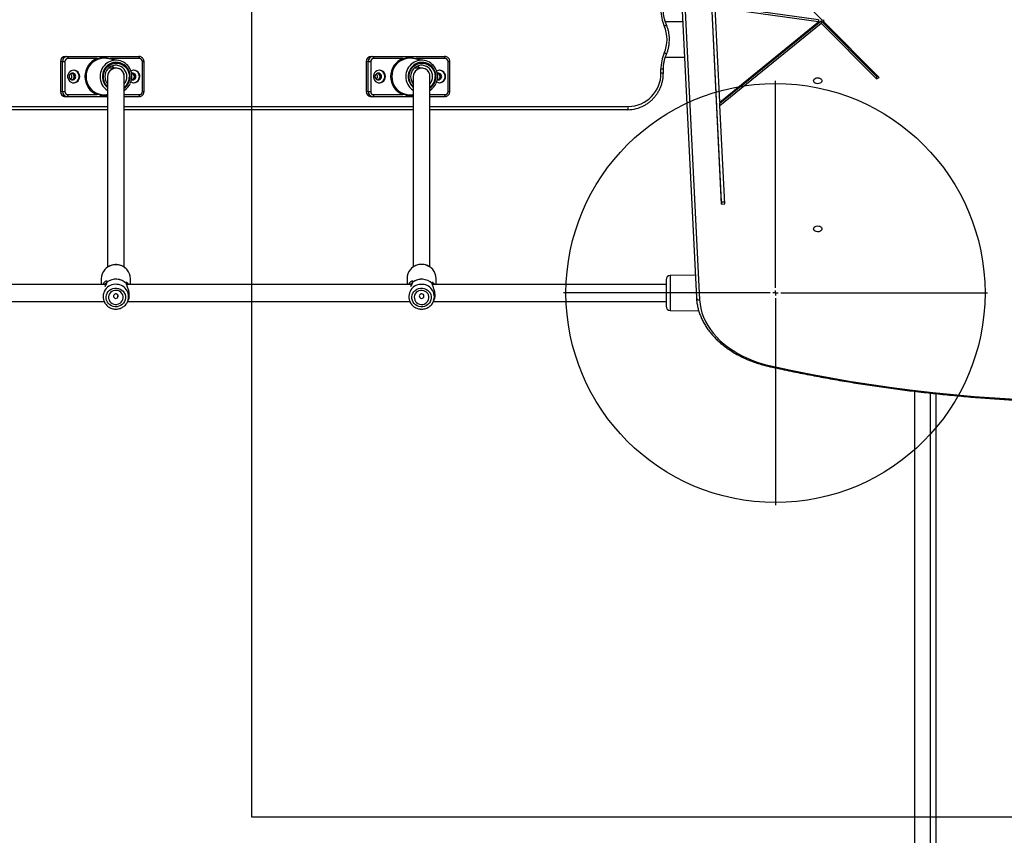
# Model space of a CAD drawing. Units: millimetres. Extents: x 21460 to 30564, y 40910 to 47803.
# Drawn here: x 25986 to 26926, y 44583 to 45362 of the extents above; entities that cross this region are included whole.
import ezdxf

# ---------------------------------------------------------------- set-up
doc = ezdxf.new("R2010")
doc.units = ezdxf.units.MM
doc.header["$LTSCALE"] = 200
doc.layers.add('OTWORY_MONTAŻOWE', color=1, linetype='Continuous')
doc.layers.add('WYLEWKI_BETONOWE', color=52, linetype='Continuous')

# ---------------------------------------------------------------- blocks, each defined once
blk = doc.blocks.new('SW_CENTERMARKSYMBOL_2')
at = {"layer": 'WYLEWKI_BETONOWE', "color": 0}
for p, q in [((0, 5), (0, 202.5)), ((-5, 0), (-202.5, 0)), ((0, 0), (-2.5, 0)), ((0, 0), (0, 2.5)), ((0, 0), (0, -2.5)), ((0, 0), (2.5, 0)), ((5, 0), (202.5, 0)), ((0, -5), (0, -202.5))]:
    blk.add_line(p, q, dxfattribs=at)

msp = doc.modelspace()

# ---------------------------------------------------------------- linework, layer by layer
at = {"color": 7, "linetype": 'Continuous', "lineweight": 25}
for p, q in [((26612.38, 45488.48), (26631.76, 45096.16)), ((26615.38, 45486.5), (26634.76, 45094.18)), ((26655.75, 45185.65), (26641.77, 45468.84)), ((26655.75, 45187.77), (26641.87, 45468.84)), ((26699.24, 45414.2), (26751.83, 45361.09)), ((26748.12, 45361.57), (26649.49, 45375.3)), ((26748.12, 45359.45), (26649.49, 45373.18)), ((26653.96, 45282.81), (26649.49, 45373.18)), ((26618.75, 45359.55), (26602.07, 45359.55)), ((26653.96, 45282.81), (26748.12, 45359.45)), ((26654.11, 45281.82), (26750.82, 45360.54)), ((26654.11, 45279.7), (26750.82, 45358.42)), ((26748.12, 45361.57), (26748.12, 45359.45)), ((26750.82, 45360.54), (26803.56, 45307.28)), ((26750.82, 45360.54), (26750.82, 45358.42)), ((26750.82, 45358.42), (26803.56, 45305.16)), ((26753.78, 45360.82), (26751.83, 45361.09)), ((26752.85, 45360.95), (26752.85, 45360.07)), ((26752.85, 45360.07), (26753.78, 45360.82)), ((26752.85, 45360.07), (26806.02, 45306.37)), ((26029.63, 45326.6), (26031.49, 45326.6)), ((26030.58, 45326.51), (26031.49, 45326.6)), ((26031.49, 45326.6), (26062.67, 45326.6)), ((26068.4, 45326.6), (26099.58, 45326.6)), ((26321.46, 45326.6), (26323.31, 45326.6)), ((26322.4, 45326.51), (26323.31, 45326.6)), ((26323.31, 45326.6), (26354.49, 45326.6)), ((26360.23, 45326.6), (26391.41, 45326.6)), ((26026.63, 45321.6), (26024.77, 45321.6)), ((26024.77, 45321.6), (26024.77, 45293.1)), ((26026.63, 45293.1), (26026.63, 45321.6)), ((26026.63, 45321.6), (26029.04, 45321.6)), ((26029.04, 45321.6), (26029.04, 45293.1)), ((26059.6, 45324.6), (26031.95, 45324.6)), ((26059.6, 45324.6), (26063.11, 45325.25)), ((26063.47, 45324.59), (26060.17, 45323.66)), ((26068.84, 45325.25), (26072.4, 45324.6)), ((26080.06, 45322.72), (26068.93, 45324.59)), ((26100.05, 45324.6), (26072.4, 45324.6)), ((26102.96, 45293.1), (26102.96, 45321.6)), ((26104.5, 45293.1), (26104.5, 45321.6)), ((26316.6, 45321.6), (26316.6, 45293.1)), ((26318.45, 45321.6), (26316.6, 45321.6)), ((26318.45, 45293.1), (26318.45, 45321.6)), ((26318.45, 45321.6), (26320.86, 45321.6)), ((26320.86, 45321.6), (26320.86, 45293.1)), ((26351.42, 45324.6), (26323.78, 45324.6)), ((26351.42, 45324.6), (26354.93, 45325.25)), ((26355.3, 45324.59), (26351.99, 45323.66)), ((26360.67, 45325.25), (26364.23, 45324.6)), ((26371.88, 45322.72), (26360.75, 45324.59)), ((26391.87, 45324.6), (26364.23, 45324.6)), ((26394.79, 45293.1), (26394.79, 45321.6)), ((26396.33, 45293.1), (26396.33, 45321.6)), ((26602.03, 45325.85), (26620.42, 45325.85)), ((26077.86, 45315.35), (26070.54, 45315.35)), ((26085.61, 45125.31), (26085.61, 45307.6)), ((26369.67, 45315.35), (26362.36, 45315.35)), ((26377.42, 45125.54), (26377.42, 45307.6)), ((26597.87, 45310.7), (26597.87, 45314.41)), ((26600.17, 45310.7), (26600.17, 45314.41)), ((26803.56, 45307.28), (26804.61, 45307.8)), ((26069.61, 45307.1), (26069.61, 45125.33)), ((26361.42, 45307.09), (26361.42, 45125.55)), ((26803.56, 45307.28), (26803.56, 45305.16)), ((26803.56, 45305.16), (26806.02, 45306.37)), ((26024.77, 45293.1), (26026.63, 45293.1)), ((26026.63, 45293.1), (26029.04, 45293.1)), ((26031.95, 45290.1), (26059.6, 45290.1)), ((26063.11, 45289.44), (26059.6, 45290.1)), ((26060.17, 45291.03), (26063.47, 45290.1)), ((26068.93, 45290.11), (26069.61, 45290.22)), ((26069.61, 45294.12), (26069.45, 45294.23)), ((26316.6, 45293.1), (26318.45, 45293.1)), ((26318.45, 45293.1), (26320.86, 45293.1)), ((26323.78, 45290.1), (26351.42, 45290.1)), ((26354.93, 45289.44), (26351.42, 45290.1)), ((26351.99, 45291.03), (26355.3, 45290.1)), ((26360.75, 45290.11), (26361.42, 45290.22)), ((26361.42, 45294.13), (26361.27, 45294.23)), ((26031.49, 45288.1), (26029.63, 45288.1)), ((26062.67, 45288.1), (26031.49, 45288.1)), ((26069.61, 45288.1), (26068.4, 45288.1)), ((26099.58, 45288.1), (26085.61, 45288.1)), ((26100.49, 45288.18), (26099.58, 45288.1)), ((26323.31, 45288.1), (26321.46, 45288.1)), ((26354.49, 45288.1), (26323.31, 45288.1)), ((26361.42, 45288.1), (26360.23, 45288.1)), ((26391.41, 45288.1), (26377.42, 45288.1)), ((26392.32, 45288.18), (26391.41, 45288.1)), ((26654.11, 45279.7), (26654.11, 45281.82)), ((26658.75, 45185.72), (26654.11, 45279.7)), ((26069.61, 45275.7), (25793.77, 45275.7)), ((26361.42, 45275.7), (26085.61, 45275.7)), ((26566.04, 45275.7), (26377.42, 45275.7)), ((26655.75, 45187.77), (26658.65, 45187.84)), ((26655.75, 45187.77), (26655.75, 45185.65)), ((26655.75, 45185.65), (26658.75, 45185.72)), ((26063.71, 45114.33), (26063.71, 45108.7)), ((26091.51, 45108.7), (26091.51, 45114.33)), ((26355.52, 45114.56), (26355.52, 45108.7)), ((26383.32, 45108.7), (26383.32, 45114.56)), ((26630.7, 45117.68), (26606.68, 45117.26)), ((26068.09, 45108.7), (25796.2, 45108.7)), ((26359.92, 45108.7), (26088.05, 45108.7)), ((26602.75, 45108.7), (26379.86, 45108.7)), ((25797.18, 45092.7), (26066.17, 45092.7)), ((26066.13, 45092.78), (26066.94, 45091.38)), ((26088.28, 45091.38), (26088.97, 45092.57)), ((26089.04, 45092.7), (26357.97, 45092.7)), ((26357.9, 45092.81), (26358.69, 45091.43)), ((26380.15, 45091.43), (26380.84, 45092.64)), ((26380.79, 45092.7), (26602.75, 45092.7)), ((26606.68, 45084.13), (26633.96, 45083.65)), ((26840.2, 43824.82), (26840.2, 45006.85)), ((26855.2, 43824.82), (26855.2, 45005.12))]:
    msp.add_line(p, q, dxfattribs=at)
at = {"color": 1, "linetype": 'Continuous', "lineweight": 25}
for p, q in [((26072.4, 45324.6), (26074.4, 45323.67)), ((26102.96, 45321.6), (26104.5, 45321.6)), ((26364.23, 45324.6), (26366.22, 45323.67)), ((26394.79, 45321.6), (26396.33, 45321.6)), ((26600.17, 45314.41), (26597.87, 45314.41)), ((26600.17, 45310.7), (26597.87, 45310.7)), ((26069.61, 45289.58), (26068.84, 45289.44)), ((26085.61, 45290.1), (26100.05, 45290.1)), ((26102.96, 45293.1), (26104.5, 45293.1)), ((26361.42, 45289.58), (26360.67, 45289.44)), ((26377.42, 45290.1), (26391.87, 45290.1)), ((26394.79, 45293.1), (26396.33, 45293.1)), ((25793.77, 45278.7), (26069.61, 45278.7)), ((26085.61, 45278.7), (26361.42, 45278.7)), ((26377.42, 45278.7), (26566.74, 45278.7)), ((26606.68, 45117.26), (26606.68, 45084.13)), ((26860.7, 43969.62), (26860.7, 45004.54))]:
    msp.add_line(p, q, dxfattribs=at)
at = {"color": 1, "linetype": 'Continuous', "lineweight": 25, "flags": 128}
for points in [[(26091.26, 45307.35), (26091.09, 45309.52), (26090.58, 45311.65), (26089.75, 45313.65), (26088.61, 45315.5), (26087.2, 45317.14), (26085.56, 45318.52), (26083.72, 45319.61), (26081.73, 45320.39), (26079.65, 45320.82), (26077.52, 45320.91), (26075.42, 45320.65), (26073.37, 45320.04), (26071.45, 45319.1), (26069.7, 45317.86), (26068.17, 45316.35), (26066.9, 45314.6), (26065.91, 45312.67), (26065.23, 45310.59), (26064.89, 45308.44), (26064.89, 45306.25), (26065.23, 45304.1), (26065.91, 45302.03), (26066.9, 45300.09), (26068.17, 45298.34), (26069.61, 45296.91)], [(26069.61, 45297.94), (26069.07, 45298.49), (26067.74, 45300.18), (26066.71, 45302.07), (26066.01, 45304.12), (26065.65, 45306.26), (26065.65, 45308.43), (26066.01, 45310.57), (26066.71, 45312.62), (26067.74, 45314.51), (26069.07, 45316.2), (26070.65, 45317.64), (26072.45, 45318.78), (26074.41, 45319.59), (26076.48, 45320.04), (26078.59, 45320.13), (26080.68, 45319.86), (26082.7, 45319.22), (26084.58, 45318.25), (26086.28, 45316.95), (26087.74, 45315.39), (26088.93, 45313.59), (26089.8, 45311.61), (26090.33, 45309.51), (26090.51, 45307.35), (26090.51, 45307.35)], [(26383.09, 45307.35), (26382.92, 45309.52), (26382.41, 45311.65), (26381.57, 45313.65), (26380.44, 45315.5), (26379.03, 45317.14), (26377.38, 45318.52), (26375.54, 45319.61), (26373.56, 45320.39), (26371.47, 45320.82), (26369.35, 45320.91), (26367.24, 45320.65), (26365.2, 45320.04), (26363.28, 45319.1), (26361.53, 45317.86), (26360, 45316.35), (26358.72, 45314.6), (26357.73, 45312.67), (26357.06, 45310.59), (26356.72, 45308.44), (26356.72, 45306.25), (26357.06, 45304.1), (26357.73, 45302.03), (26358.72, 45300.09), (26360, 45298.34), (26361.42, 45296.93)], [(26361.42, 45297.96), (26360.89, 45298.49), (26359.57, 45300.18), (26358.54, 45302.07), (26357.83, 45304.12), (26357.47, 45306.26), (26357.47, 45308.43), (26357.83, 45310.57), (26358.54, 45312.62), (26359.57, 45314.51), (26360.89, 45316.2), (26362.48, 45317.64), (26364.28, 45318.78), (26366.24, 45319.59), (26368.3, 45320.04), (26370.41, 45320.13), (26372.5, 45319.86), (26374.52, 45319.22), (26376.41, 45318.25), (26378.11, 45316.95), (26379.57, 45315.39), (26380.75, 45313.59), (26381.62, 45311.61), (26382.15, 45309.51), (26382.33, 45307.35), (26382.33, 45307.35)], [(26702.68, 45031.13), (26702.51, 45030.77), (26702.34, 45030.51), (26702.19, 45030.36), (26702.05, 45030.32), (26702.03, 45030.32)]]:
    msp.add_lwpolyline(points, dxfattribs=at)
at = {"color": 7, "linetype": 'Continuous', "lineweight": 25, "flags": 128}
for points in [[(26085.48, 45314.48), (26085.36, 45314.62), (26083.92, 45315.96), (26082.28, 45317.01), (26080.47, 45317.73), (26078.56, 45318.1), (26076.62, 45318.1), (26074.72, 45317.73), (26072.91, 45317.01), (26071.26, 45315.96), (26069.83, 45314.62), (26068.66, 45313.03), (26067.8, 45311.25), (26067.27, 45309.33), (26067.09, 45307.35), (26067.27, 45305.36), (26067.8, 45303.44), (26068.66, 45301.66), (26069.53, 45300.42)], [(26377.31, 45314.48), (26377.18, 45314.62), (26375.75, 45315.96), (26374.1, 45317.01), (26372.29, 45317.73), (26370.39, 45318.1), (26368.45, 45318.1), (26366.54, 45317.73), (26364.73, 45317.01), (26363.09, 45315.96), (26361.65, 45314.62), (26360.49, 45313.03), (26359.62, 45311.25), (26359.09, 45309.33), (26358.91, 45307.35), (26359.09, 45305.36), (26359.62, 45303.44), (26360.49, 45301.66), (26361.35, 45300.42)], [(26043.09, 45307.35), (26042.91, 45308.83), (26042.38, 45310.21), (26041.52, 45311.42), (26040.41, 45312.37), (26039.09, 45313), (26037.67, 45313.28), (26036.22, 45313.19), (26034.84, 45312.73), (26033.61, 45311.93), (26032.62, 45310.84), (26031.92, 45309.54), (26031.56, 45308.09), (26031.56, 45306.6), (26031.92, 45305.16), (26032.62, 45303.85), (26033.61, 45302.76), (26034.84, 45301.96), (26036.22, 45301.5), (26037.67, 45301.41), (26039.09, 45301.69), (26040.41, 45302.32), (26041.52, 45303.27), (26042.38, 45304.48), (26042.91, 45305.87), (26043.09, 45307.35)], [(26039.38, 45307.35), (26039.2, 45308.4), (26038.71, 45309.34), (26037.94, 45310.07), (26036.99, 45310.5), (26035.95, 45310.59), (26034.94, 45310.32), (26034.07, 45309.74), (26033.43, 45308.89), (26033.1, 45307.88), (26033.1, 45306.81), (26033.43, 45305.8), (26034.07, 45304.96), (26034.94, 45304.37), (26035.95, 45304.11), (26036.99, 45304.2), (26037.94, 45304.63), (26038.71, 45305.35), (26039.2, 45306.29), (26039.38, 45307.35)], [(26092.98, 45307.35), (26092.8, 45308.37), (26092.76, 45308.47)], [(26092.8, 45306.31), (26092.8, 45306.32), (26092.98, 45307.35)], [(26334.92, 45307.35), (26334.73, 45308.83), (26334.2, 45310.21), (26333.35, 45311.42), (26332.23, 45312.37), (26330.92, 45313), (26329.49, 45313.28), (26328.04, 45313.19), (26326.66, 45312.73), (26325.44, 45311.93), (26324.45, 45310.84), (26323.75, 45309.54), (26323.39, 45308.09), (26323.39, 45306.6), (26323.75, 45305.16), (26324.45, 45303.85), (26325.44, 45302.76), (26326.66, 45301.96), (26328.04, 45301.5), (26329.49, 45301.41), (26330.92, 45301.69), (26332.23, 45302.32), (26333.35, 45303.27), (26334.2, 45304.48), (26334.73, 45305.87), (26334.92, 45307.35)], [(26331.2, 45307.35), (26331.03, 45308.4), (26330.53, 45309.34), (26329.77, 45310.07), (26328.81, 45310.5), (26327.78, 45310.59), (26326.77, 45310.32), (26325.9, 45309.74), (26325.26, 45308.89), (26324.92, 45307.88), (26324.92, 45306.81), (26325.26, 45305.8), (26325.9, 45304.96), (26326.77, 45304.37), (26327.78, 45304.11), (26328.81, 45304.2), (26329.77, 45304.63), (26330.53, 45305.35), (26331.03, 45306.29), (26331.2, 45307.35)], [(26384.8, 45307.35), (26384.63, 45308.37), (26384.59, 45308.47)], [(26384.62, 45306.31), (26384.63, 45306.32), (26384.8, 45307.35)], [(26743.55, 45303.32), (26743.72, 45304.16), (26744.24, 45304.92), (26745.05, 45305.53), (26746.08, 45305.96), (26747.25, 45306.14), (26748.44, 45306.08), (26749.55, 45305.77), (26750.48, 45305.25), (26751.15, 45304.55), (26751.5, 45303.75), (26751.5, 45302.9), (26751.15, 45302.1), (26750.48, 45301.4), (26749.55, 45300.87), (26748.44, 45300.57), (26747.25, 45300.5), (26746.08, 45300.69), (26745.05, 45301.11), (26744.24, 45301.73), (26743.72, 45302.49), (26743.55, 45303.32)], [(26743.54, 45161.9), (26743.72, 45162.74), (26744.23, 45163.5), (26745.05, 45164.11), (26746.08, 45164.54), (26747.24, 45164.72), (26748.43, 45164.66), (26749.54, 45164.35), (26750.47, 45163.83), (26751.14, 45163.13), (26751.49, 45162.32), (26751.49, 45161.48), (26751.14, 45160.68), (26750.47, 45159.98), (26749.54, 45159.45), (26748.43, 45159.14), (26747.24, 45159.08), (26746.08, 45159.27), (26745.05, 45159.69), (26744.23, 45160.31), (26743.72, 45161.07), (26743.54, 45161.9)], [(26076.92, 45087.58), (26075.13, 45087.88), (26073.43, 45088.51), (26071.9, 45089.45), (26070.58, 45090.66), (26069.54, 45092.1), (26068.8, 45093.7), (26068.41, 45095.42), (26068.36, 45097.17), (26068.68, 45098.9), (26069.33, 45100.53), (26070.31, 45102.01), (26071.56, 45103.28), (26073.05, 45104.29), (26074.71, 45105), (26076.49, 45105.38), (26078.3, 45105.42), (26080.09, 45105.12), (26081.79, 45104.49), (26083.32, 45103.55), (26084.64, 45102.34), (26085.68, 45100.9), (26086.42, 45099.3), (26086.81, 45097.59), (26086.86, 45095.83), (26086.54, 45094.1), (26085.89, 45092.47), (26084.91, 45090.99), (26083.66, 45089.72), (26082.17, 45088.71), (26080.51, 45088), (26078.74, 45087.62), (26076.92, 45087.58)], [(26077.09, 45089.77), (26078.65, 45089.82), (26080.17, 45090.21), (26081.55, 45090.92), (26082.74, 45091.91), (26083.67, 45093.12), (26084.3, 45094.51), (26084.59, 45096), (26084.53, 45097.51), (26084.13, 45098.97), (26083.39, 45100.31), (26082.37, 45101.45), (26081.11, 45102.35), (26079.67, 45102.96), (26078.13, 45103.24), (26076.57, 45103.18), (26075.05, 45102.79), (26073.67, 45102.08), (26072.48, 45101.1), (26071.55, 45099.88), (26070.92, 45098.49), (26070.63, 45097.01), (26070.69, 45095.49), (26071.09, 45094.03), (26071.83, 45092.7), (26072.85, 45091.55), (26074.11, 45090.65), (26075.55, 45090.05), (26077.09, 45089.77)], [(26368.71, 45087.52), (26366.92, 45087.82), (26365.23, 45088.46), (26363.7, 45089.4), (26362.38, 45090.61), (26361.34, 45092.04), (26360.61, 45093.65), (26360.21, 45095.36), (26360.17, 45097.11), (26360.49, 45098.83), (26361.15, 45100.47), (26362.12, 45101.94), (26363.38, 45103.21), (26364.87, 45104.22), (26366.53, 45104.92), (26368.3, 45105.3), (26370.12, 45105.34), (26371.91, 45105.04), (26373.61, 45104.4), (26375.14, 45103.46), (26376.45, 45102.25), (26377.5, 45100.82), (26378.23, 45099.21), (26378.62, 45097.5), (26378.66, 45095.75), (26378.35, 45094.03), (26377.69, 45092.39), (26376.71, 45090.91), (26375.46, 45089.65), (26373.97, 45088.64), (26372.3, 45087.94), (26370.53, 45087.56), (26368.71, 45087.52)], [(26368.89, 45089.7), (26370.45, 45089.76), (26371.97, 45090.15), (26373.35, 45090.85), (26374.54, 45091.83), (26375.48, 45093.05), (26376.1, 45094.43), (26376.4, 45095.92), (26376.34, 45097.43), (26375.94, 45098.89), (26375.21, 45100.22), (26374.19, 45101.37), (26372.93, 45102.27), (26371.49, 45102.87), (26369.95, 45103.16), (26368.38, 45103.1), (26366.87, 45102.71), (26365.48, 45102.01), (26364.29, 45101.02), (26363.36, 45099.81), (26362.73, 45098.43), (26362.44, 45096.94), (26362.49, 45095.43), (26362.9, 45093.97), (26363.63, 45092.64), (26364.65, 45091.49), (26365.91, 45090.59), (26367.35, 45089.99), (26368.89, 45089.7)], [(26067.4, 45090.66), (26067.25, 45090.89), (26066.94, 45091.38)], [(26077.44, 45095.58), (26078.31, 45095.68), (26079.08, 45096.1), (26079.62, 45096.77), (26079.85, 45097.58), (26079.75, 45098.43), (26079.32, 45099.16), (26078.62, 45099.69), (26077.78, 45099.91), (26076.91, 45099.81), (26076.14, 45099.39), (26075.6, 45098.73), (26075.37, 45097.91), (26075.47, 45097.07), (26075.91, 45096.33), (26076.6, 45095.81), (26077.44, 45095.58)], [(26088.28, 45091.38), (26088.1, 45091.09), (26088.07, 45091.05)], [(26359.19, 45090.63), (26359.05, 45090.85), (26358.69, 45091.43)], [(26369.25, 45095.53), (26370.12, 45095.64), (26370.88, 45096.05), (26371.42, 45096.72), (26371.66, 45097.53), (26371.56, 45098.37), (26371.12, 45099.11), (26370.43, 45099.63), (26369.59, 45099.86), (26368.72, 45099.76), (26367.95, 45099.34), (26367.41, 45098.68), (26367.17, 45097.86), (26367.28, 45097.02), (26367.71, 45096.28), (26368.4, 45095.76), (26369.25, 45095.53)], [(26380.15, 45091.43), (26379.9, 45091.02), (26379.88, 45090.99)], [(26634.76, 45094.18), (26635.15, 45089.97), (26635.91, 45085.78), (26637.03, 45081.63), (26638.51, 45077.53), (26640.35, 45073.51), (26642.53, 45069.58), (26645.05, 45065.75), (26647.89, 45062.04), (26651.06, 45058.45), (26654.53, 45055.01), (26658.3, 45051.73), (26662.34, 45048.62), (26666.65, 45045.7), (26671.2, 45042.96), (26675.99, 45040.43), (26680.98, 45038.11), (26686.17, 45036.01), (26691.53, 45034.15), (26697.04, 45032.52), (26702.68, 45031.13)], [(26702.68, 45031.13), (26721.71, 45027.05), (26740.83, 45023.23), (26760.06, 45019.67), (26779.38, 45016.36), (26798.79, 45013.32), (26818.27, 45010.54), (26837.82, 45008.02), (26857.44, 45005.76), (26877.12, 45003.76), (26896.84, 45002.03), (26916.61, 45000.57), (26936.41, 44999.37), (26956.25, 44998.44), (26976.1, 44997.77), (26995.97, 44997.37), (27015.84, 44997.24)]]:
    msp.add_lwpolyline(points, dxfattribs=at)
at = {"color": 7, "linetype": 'Continuous', "lineweight": 25}
for centre, radius, start, end in [((26636.77, 45370.97), 38.91, 179.9793, 203.22145), ((26570.86, 45342.7), 32.81, 336.79044, 23.20956), ((26029.7, 45321.66), 4.93, 90.8031, 180.77992), ((26029.45, 45325.07), 2.55, 349.29792, 36.81013), ((26061.49, 45325.47), 1.63, 352.32584, 43.76238), ((26067.22, 45325.47), 1.63, 352.34255, 43.74566), ((26097.54, 45325.07), 2.55, 349.29792, 36.81013), ((26321.53, 45321.66), 4.93, 90.80281, 180.78021), ((26321.27, 45325.07), 2.55, 349.29792, 36.81013), ((26353.32, 45325.47), 1.63, 352.33419, 43.75402), ((26359.05, 45325.47), 1.63, 352.33419, 43.75402), ((26389.37, 45325.07), 2.55, 349.29792, 36.81013), ((26636.77, 45314.43), 38.91, 156.77855, 180.0207), ((26032, 45321.64), 2.96, 90.8037, 180.77933), ((26066.62, 45307.35), 18.63, 112.16263, 247.83737), ((26066.81, 45307.35), 17.62, 112.16195, 247.83805), ((26061.35, 45325.02), 1.8, 193.68838, 229.07924), ((26064.01, 45325.32), 0.909, 184.49003, 233.50962), ((26069.73, 45324.99), 0.921, 163.71852, 205.83062), ((26077.63, 45307.92), 14.98, 21.88258, 124.59418), ((26069.16, 45307.69), 10.47, 46.95836, 65.97784), ((26100, 45321.64), 2.96, 359.21833, 89.19865), ((26323.82, 45321.64), 2.96, 90.80252, 180.7805), ((26358.45, 45307.35), 18.63, 112.16242, 247.83758), ((26358.64, 45307.35), 17.62, 112.16227, 247.83773), ((26353.17, 45325.02), 1.8, 193.68971, 229.07258), ((26355.84, 45325.32), 0.908, 184.4796, 233.51212), ((26361.55, 45324.99), 0.921, 163.72598, 205.82316), ((26369.45, 45307.92), 14.98, 21.8827, 124.59414), ((26360.98, 45307.69), 10.47, 46.96041, 65.97688), ((26391.83, 45321.64), 2.96, 359.21785, 89.19913), ((26032.57, 45307.36), 3.02, 359.72945, 56.50174), ((26032.57, 45307.33), 3.02, 303.49826, 0.27055), ((26034.95, 45307.39), 2.95, 359.0655, 89.35148), ((26034.95, 45307.3), 2.96, 270.77681, 0.80593), ((26034.93, 45307.39), 3.21, 359.22927, 78.01322), ((26034.92, 45307.31), 3.22, 282.09771, 0.65979), ((26036.78, 45307.45), 5.85, 359.01796, 87.10542), ((26036.75, 45307.27), 5.88, 273.14778, 0.72884), ((26094.7, 45307.49), 5.79, 358.59152, 119.11108), ((26094.69, 45307.21), 5.79, 241.01305, 1.31293), ((26092.34, 45307.39), 2.95, 359.0655, 89.35148), ((26092.34, 45307.3), 2.96, 270.77681, 0.80593), ((26093.59, 45307.41), 3.17, 358.8402, 110.56512), ((26093.59, 45307.28), 3.17, 249.46438, 1.16017), ((26092.32, 45307.39), 3.22, 359.23384, 78.01128), ((26092.32, 45307.31), 3.22, 282.09844, 0.65644), ((26094.17, 45307.45), 5.85, 359.01952, 87.10386), ((26094.14, 45307.27), 5.88, 273.1483, 0.72833), ((26324.39, 45307.36), 3.02, 359.73199, 56.50339), ((26324.39, 45307.33), 3.02, 303.49661, 0.26801), ((26326.78, 45307.39), 2.95, 359.06722, 89.35093), ((26326.77, 45307.3), 2.96, 270.77807, 0.80349), ((26326.76, 45307.39), 3.22, 359.23384, 78.01128), ((26326.75, 45307.31), 3.22, 282.09844, 0.65644), ((26328.6, 45307.45), 5.85, 359.0197, 87.10429), ((26328.57, 45307.27), 5.88, 273.14888, 0.72713), ((26386.52, 45307.49), 5.79, 358.59112, 119.11148), ((26386.52, 45307.21), 5.79, 241.01258, 1.3134), ((26384.17, 45307.39), 2.95, 359.0655, 89.35148), ((26384.16, 45307.3), 2.96, 270.77681, 0.80593), ((26385.42, 45307.41), 3.17, 358.83865, 110.56667), ((26385.42, 45307.28), 3.17, 249.46258, 1.16121), ((26384.15, 45307.39), 3.22, 359.23156, 78.01225), ((26384.14, 45307.31), 3.22, 282.09808, 0.65812), ((26385.99, 45307.45), 5.85, 359.01874, 87.10464), ((26385.97, 45307.27), 5.88, 273.14804, 0.72859), ((26566.26, 45310.3), 31.6, 270.85752, 0.7254), ((26077.28, 45307.1), 15.43, 302.69206, 337.35838), ((26369.1, 45307.1), 15.43, 302.61552, 337.35601), ((26029.7, 45293.03), 4.93, 179.21998, 269.19717), ((26031.56, 45293.03), 4.93, 179.21998, 269.19717), ((26032, 45293.06), 2.96, 179.22067, 269.1963), ((26029.45, 45289.62), 2.55, 323.18907, 10.70269), ((26061.35, 45289.67), 1.8, 130.92076, 166.31162), ((26061.49, 45289.22), 1.63, 316.23663, 7.67515), ((26064.01, 45289.37), 0.909, 126.49368, 175.50667), ((26067.22, 45289.22), 1.63, 316.25335, 7.65844), ((26069.73, 45289.7), 0.921, 154.17083, 196.28003), ((26097.54, 45289.62), 2.55, 323.18907, 10.70269), ((26100, 45293.06), 2.96, 270.80135, 0.78167), ((26321.53, 45293.03), 4.93, 179.21969, 269.19746), ((26323.38, 45293.03), 4.93, 179.21969, 269.19746), ((26323.82, 45293.06), 2.96, 179.2195, 269.19748), ((26321.27, 45289.62), 2.55, 323.18907, 10.70269), ((26353.17, 45289.67), 1.8, 130.92742, 166.31029), ((26353.32, 45289.22), 1.63, 316.24499, 7.6668), ((26355.84, 45289.37), 0.908, 126.49118, 175.51709), ((26359.05, 45289.22), 1.63, 316.24499, 7.6668), ((26361.55, 45289.7), 0.921, 154.17829, 196.27257), ((26389.37, 45289.62), 2.55, 323.18907, 10.70269), ((26391.83, 45293.06), 2.96, 270.80087, 0.78215), ((26566.02, 45309.01), 33.31, 270.03777, 298.49468), ((26562.98, 45277.99), 3.82, 323.1951, 10.69672), ((26076.87, 45114.29), 13.15, 137.88047, 179.84225), ((26078.38, 45114.3), 13.13, 0.12435, 40.65309), ((26368.64, 45114.53), 13.12, 139.38421, 179.84254), ((26370.22, 45114.53), 13.1, 0.12477, 40.26443), ((26069.68, 45110.27), 1, 151.88489, 175.00117), ((26077.6, 45099.62), 14.25, 44.93489, 126.79379), ((26077.6, 45099.59), 14.24, 44.93547, 126.79333), ((26069.26, 45111.04), 0.19, 181.10328, 193.67482), ((26361.5, 45110.27), 1, 152.05686, 175.01387), ((26369.41, 45099.59), 14.26, 44.91474, 126.68364), ((26361.09, 45111.03), 0.198, 181.2269, 193.50368), ((26369.41, 45099.55), 14.25, 44.91456, 126.6838), ((26606.75, 45113.27), 4, 91, 180), ((26087.54, 45109.69), 0.155, 343.52131, 358.74566), ((26086.97, 45109.02), 1, 1.51405, 23.40327), ((26379.35, 45109.66), 0.16, 343.70597, 358.65187), ((26378.78, 45109), 1, 1.46303, 23.21184), ((26606.75, 45088.13), 4, 180, 269)]:
    msp.add_arc(centre, radius, start, end, dxfattribs=at)
at = {"color": 1, "linetype": 'Continuous', "lineweight": 25}
for centre, radius, start, end in [((26598.68, 45362.07), 6.86, 289.90564, 309.86526), ((26031.58, 45321.65), 4.96, 101.69115, 180.67379), ((26323.41, 45321.65), 4.96, 101.69065, 180.6743), ((26598.68, 45323.32), 6.86, 50.13173, 70.0955), ((26078.11, 45307.43), 15.65, 125.03945, 180.31896), ((26075.58, 45323.38), 3.4, 158.99989, 168.93735), ((26369.94, 45307.43), 15.65, 125.03956, 180.31927), ((26367.41, 45323.38), 3.41, 159.00786, 168.92938), ((26078.15, 45307.28), 15.69, 179.76484, 236.30185), ((26077.13, 45307.37), 10.97, 359.89339, 40.38694), ((26077.58, 45307.29), 13.68, 305.94223, 0.239), ((26077.6, 45307.29), 12.91, 308.36146, 0.23713), ((26077.12, 45307.33), 10.98, 320.65557, 0.1022), ((26369.98, 45307.28), 15.69, 179.76417, 236.30211), ((26368.95, 45307.37), 10.97, 359.89317, 40.38632), ((26369.4, 45307.29), 13.68, 305.85031, 0.2382), ((26369.42, 45307.29), 12.91, 308.25995, 0.23786), ((26368.95, 45307.33), 10.98, 320.50882, 0.10285), ((26077.57, 45113.61), 14.13, 85.6229, 137.75102), ((26077.71, 45113.72), 14.01, 40.66467, 86.1638), ((26369.37, 45113.83), 14.13, 85.53873, 139.18452), ((26369.51, 45113.92), 14.03, 40.32007, 86.08095), ((26077.31, 45097.16), 11.87, 84.1307, 209.13853), ((26078, 45097.18), 11.8, 330.55617, 87.45716), ((26369.11, 45097.1), 11.86, 84.00864, 208.52776), ((26369.82, 45097.12), 11.79, 331.15176, 87.44392), ((26634.32, 45096.78), 2.63, 193.65561, 279.60762)]:
    msp.add_arc(centre, radius, start, end, dxfattribs=at)
at = {"color": 7, "linetype": 'Continuous', "lineweight": 25}
for centre, major_axis, ratio, start_param, end_param in [((26077.61, 45307.35), (5.74, 5.74), 0.969122, 0.063223, 2.371874), ((26077.61, 45307.35), (5.74, 5.74), 0.969122, 5.513467, 8.65506), ((26077.61, 45307.35), (5.74, 5.74), 0.969122, 5.513467, 6.346408), ((26369.42, 45307.35), (5.75, 5.75), 0.968582, 0.071947, 2.372153), ((26369.42, 45307.35), (5.75, 5.75), 0.968582, 5.513745, 8.655338), ((26369.42, 45307.35), (5.75, 5.75), 0.968582, 5.513745, 6.355132)]:
    msp.add_ellipse(centre, major_axis=major_axis, ratio=ratio, start_param=start_param, end_param=end_param, dxfattribs=at)
for points, knots in [([(26603.08, 45356.81), (26602.86, 45357.33), (26602.23, 45358.86), (26601.39, 45361.5), (26600.66, 45364.74), (26600.24, 45367.91), (26600.19, 45370), (26600.17, 45370.98)], [0, 0, 0, 0, 0.115235, 0.34299, 0.570775, 0.798519, 1, 1, 1, 1]), ([(26603.08, 45328.58), (26603.31, 45329.14), (26603.96, 45330.72), (26604.81, 45333.42), (26605.52, 45336.67), (26605.92, 45339.98), (26606.02, 45343.31), (26605.81, 45346.63), (26605.29, 45349.93), (26604.48, 45353.09), (26603.68, 45355.37), (26603.18, 45356.57), (26603.08, 45356.81)], [0, 0, 0, 0, 0.0628, 0.17731, 0.291865, 0.40644, 0.52103, 0.635631, 0.750236, 0.864837, 0.973385, 1, 1, 1, 1]), ([(26062.67, 45326.6), (26063.22, 45326.6), (26064.88, 45326.6), (26066.79, 45326.6), (26068.15, 45326.6), (26068.4, 45326.6)], [0, 0, 0, 0, 0.2873775, 0.8691917, 1, 1, 1, 1]), ([(26104.5, 45321.6), (26104.49, 45321.87), (26104.45, 45322.57), (26104.12, 45323.65), (26103.47, 45324.75), (26102.57, 45325.64), (26101.48, 45326.27), (26100.45, 45326.56), (26099.81, 45326.59), (26099.58, 45326.6)], [0, 0, 0, 0, 0.106453, 0.26781, 0.429528, 0.591103, 0.752277, 0.912925, 1, 1, 1, 1]), ([(26354.49, 45326.6), (26355.04, 45326.6), (26356.71, 45326.6), (26358.62, 45326.6), (26359.98, 45326.6), (26360.23, 45326.6)], [0, 0, 0, 0, 0.287374, 0.869201, 1, 1, 1, 1]), ([(26396.33, 45321.6), (26396.31, 45321.87), (26396.28, 45322.57), (26395.94, 45323.65), (26395.3, 45324.75), (26394.39, 45325.64), (26393.3, 45326.27), (26392.27, 45326.56), (26391.63, 45326.59), (26391.41, 45326.6)], [0, 0, 0, 0, 0.106454, 0.267809, 0.429527, 0.591091, 0.752272, 0.91292, 1, 1, 1, 1]), ([(26600.17, 45314.41), (26600.18, 45314.97), (26600.2, 45316.64), (26600.47, 45319.41), (26601.08, 45322.67), (26601.94, 45325.75), (26602.71, 45327.68), (26603.08, 45328.58)], [0, 0, 0, 0, 0.115271, 0.342902, 0.570592, 0.79829, 1, 1, 1, 1]), ([(26063.11, 45325.25), (26064.4, 45325.35), (26066.31, 45325.49), (26068.23, 45325.31), (26068.84, 45325.25)], [0, 0, 0, 0, 0.679622, 1, 1, 1, 1]), ([(26068.9, 45324.59), (26068, 45324.7), (26066.17, 45324.93), (26064.38, 45324.71), (26063.47, 45324.59)], [0, 0, 0, 0, 0.492529, 1, 1, 1, 1]), ([(26354.93, 45325.25), (26356.23, 45325.35), (26358.13, 45325.49), (26360.05, 45325.31), (26360.67, 45325.25)], [0, 0, 0, 0, 0.679638, 1, 1, 1, 1]), ([(26360.72, 45324.59), (26359.82, 45324.7), (26358, 45324.93), (26356.21, 45324.71), (26355.3, 45324.59)], [0, 0, 0, 0, 0.492534, 1, 1, 1, 1]), ([(26091.52, 45301.19), (26091.63, 45301.43), (26092.06, 45302.34), (26092.49, 45304.05), (26092.77, 45305.87), (26092.79, 45306.98), (26092.8, 45307.35)], [0, 0, 0, 0, 0.126294, 0.47642, 0.826725, 1, 1, 1, 1]), ([(26092.8, 45307.35), (26092.79, 45307.76), (26092.76, 45308.92), (26092.46, 45310.79), (26092.03, 45312.43), (26091.63, 45313.29), (26091.54, 45313.48)], [0, 0, 0, 0, 0.196767, 0.548567, 0.90059, 1, 1, 1, 1]), ([(26383.35, 45301.19), (26383.46, 45301.43), (26383.88, 45302.34), (26384.31, 45304.05), (26384.59, 45305.87), (26384.62, 45306.98), (26384.62, 45307.35)], [0, 0, 0, 0, 0.1262948, 0.4764183, 0.8267243, 1, 1, 1, 1]), ([(26384.62, 45307.35), (26384.61, 45307.76), (26384.59, 45308.92), (26384.28, 45310.79), (26383.85, 45312.43), (26383.45, 45313.29), (26383.36, 45313.48)], [0, 0, 0, 0, 0.1967666, 0.5485669, 0.900585, 1, 1, 1, 1]), ([(26581.96, 45279.78), (26582.38, 45280), (26583.77, 45280.72), (26585.96, 45282.23), (26588.52, 45284.28), (26590.86, 45286.59), (26592.98, 45289.11), (26594.85, 45291.83), (26596.47, 45294.72), (26597.81, 45297.76), (26598.86, 45300.91), (26599.62, 45304.15), (26600.08, 45307.42), (26600.14, 45309.61), (26600.17, 45310.7)], [0, 0, 0, 0, 0.0382, 0.125711, 0.213245, 0.300805, 0.388392, 0.476006, 0.563647, 0.651312, 0.739, 0.826708, 0.914431, 1, 1, 1, 1]), ([(26068.84, 45289.44), (26067.53, 45289.35), (26065.61, 45289.21), (26063.71, 45289.38), (26063.11, 45289.44)], [0, 0, 0, 0, 0.679641, 1, 1, 1, 1]), ([(26063.47, 45290.1), (26064.35, 45289.99), (26066.14, 45289.76), (26067.97, 45289.99), (26068.9, 45290.1)], [0, 0, 0, 0, 0.492523, 1, 1, 1, 1]), ([(26100.51, 45288.2), (26100.88, 45288.29), (26101.65, 45288.49), (26102.68, 45289.15), (26103.55, 45290.05), (26104.16, 45291.15), (26104.46, 45292.19), (26104.49, 45292.85), (26104.5, 45293.1)], [0, 0, 0, 0, 0.16637, 0.347876, 0.529555, 0.711692, 0.894424, 1, 1, 1, 1]), ([(26360.67, 45289.44), (26359.36, 45289.35), (26357.43, 45289.21), (26355.54, 45289.38), (26354.93, 45289.44)], [0, 0, 0, 0, 0.679643, 1, 1, 1, 1]), ([(26355.3, 45290.1), (26356.18, 45289.99), (26357.97, 45289.76), (26359.79, 45289.99), (26360.72, 45290.1)], [0, 0, 0, 0, 0.492534, 1, 1, 1, 1]), ([(26392.34, 45288.2), (26392.7, 45288.29), (26393.47, 45288.49), (26394.5, 45289.15), (26395.37, 45290.05), (26395.99, 45291.15), (26396.29, 45292.19), (26396.31, 45292.85), (26396.33, 45293.1)], [0, 0, 0, 0, 0.166371, 0.347877, 0.529557, 0.711689, 0.894424, 1, 1, 1, 1]), ([(26068.4, 45288.1), (26067.85, 45288.1), (26066.2, 45288.1), (26064.28, 45288.1), (26062.92, 45288.1), (26062.67, 45288.1)], [0, 0, 0, 0, 0.287373, 0.869204, 1, 1, 1, 1]), ([(26360.23, 45288.1), (26359.68, 45288.1), (26358.02, 45288.1), (26356.11, 45288.1), (26354.74, 45288.1), (26354.49, 45288.1)], [0, 0, 0, 0, 0.2873643, 0.8691989, 1, 1, 1, 1]), ([(26088.31, 45122.92), (26088.27, 45122.97), (26087.82, 45123.57), (26086.73, 45124.55), (26085.06, 45125.78), (26083.2, 45126.73), (26081.22, 45127.4), (26079.15, 45127.78), (26077.04, 45127.85), (26074.95, 45127.62), (26072.92, 45127.07), (26070.99, 45126.25), (26069.22, 45125.13), (26067.93, 45124.09), (26067.32, 45123.36), (26067.15, 45123.16)], [0, 0, 0, 0, 0.008472, 0.095309, 0.182229, 0.26924, 0.356333, 0.443506, 0.530731, 0.618, 0.705279, 0.792553, 0.879791, 0.966976, 1, 1, 1, 1]), ([(26380.18, 45123.06), (26380.12, 45123.14), (26379.66, 45123.77), (26378.55, 45124.76), (26376.88, 45125.99), (26375.02, 45126.94), (26373.04, 45127.62), (26370.97, 45128), (26368.86, 45128.07), (26366.77, 45127.84), (26364.74, 45127.3), (26362.81, 45126.47), (26361.04, 45125.36), (26359.66, 45124.24), (26358.98, 45123.42), (26358.74, 45123.13)], [0, 0, 0, 0, 0.011819, 0.09706, 0.18239, 0.26781, 0.353316, 0.438896, 0.524537, 0.610219, 0.695913, 0.781598, 0.86725, 0.952848, 1, 1, 1, 1]), ([(26068.69, 45110.38), (26068.58, 45109.96), (26068.37, 45109.17), (26067.81, 45108.08), (26067.54, 45107.56)], [0, 0, 0, 0, 0.526641, 1, 1, 1, 1]), ([(26360.51, 45110.37), (26360.4, 45109.95), (26360.19, 45109.14), (26359.62, 45108.08), (26359.34, 45107.5), (26359.33, 45107.49)], [0, 0, 0, 0, 0.5189899, 0.9879786, 1, 1, 1, 1]), ([(26602.75, 45113.27), (26602.75, 45113.22), (26602.75, 45113.14), (26602.75, 45112.44), (26602.75, 45111.28), (26602.75, 45109.65), (26602.75, 45107.64), (26602.75, 45105.38), (26602.75, 45103.04), (26602.75, 45100.7), (26602.75, 45098.35), (26602.75, 45096.01), (26602.75, 45093.76), (26602.75, 45091.75), (26602.75, 45090.11), (26602.75, 45088.95), (26602.75, 45088.25), (26602.75, 45088.17), (26602.75, 45088.13)], [0, 0, 0, 0, 0.058258, 0.120008, 0.184321, 0.25, 0.315681, 0.379995, 0.441742, 0.5, 0.558258, 0.620005, 0.684319, 0.75, 0.815679, 0.879992, 0.941742, 1, 1, 1, 1]), ([(26088.56, 45106.83), (26088.46, 45107.11), (26088.13, 45108.01), (26088.03, 45108.63), (26087.96, 45109.07)], [0, 0, 0, 0, 0.306998, 1, 1, 1, 1]), ([(26380.39, 45106.75), (26380.28, 45107.04), (26379.95, 45107.96), (26379.85, 45108.6), (26379.78, 45109.04)], [0, 0, 0, 0, 0.316436, 1, 1, 1, 1]), ([(26079.46, 45097.48), (26079.58, 45097.64), (26079.74, 45097.85), (26079.77, 45098.11), (26079.78, 45098.16)], [0, 0, 0, 0, 0.802201, 1, 1, 1, 1]), ([(26088.96, 45092.54), (26088.99, 45092.59), (26089.02, 45092.65), (26089.04, 45092.7), (26089.05, 45092.71)], [0, 0, 0, 0, 0.823669, 1, 1, 1, 1]), ([(26371.26, 45097.44), (26371.39, 45097.61), (26371.55, 45097.81), (26371.58, 45098.07), (26371.58, 45098.11)], [0, 0, 0, 0, 0.807642, 1, 1, 1, 1]), ([(26631.76, 45096.16), (26631.8, 45095.43), (26631.93, 45093.36), (26632.39, 45089.95), (26633.23, 45085.97), (26634.38, 45082.02), (26635.84, 45078.13), (26637.6, 45074.3), (26639.66, 45070.54), (26642.02, 45066.88), (26644.66, 45063.32), (26647.57, 45059.86), (26650.76, 45056.53), (26654.2, 45053.34), (26657.89, 45050.29), (26661.81, 45047.39), (26665.95, 45044.66), (26670.31, 45042.1), (26674.85, 45039.72), (26679.58, 45037.52), (26684.47, 45035.53), (26689.51, 45033.73), (26694.69, 45032.14), (26698.88, 45031.04), (26701.35, 45030.48), (26702.03, 45030.32)], [0, 0, 0, 0, 0.0244745, 0.0696249, 0.1147935, 0.1600002, 0.2052617, 0.2505909, 0.2959949, 0.341476, 0.3870304, 0.4326533, 0.4783355, 0.5240699, 0.569844, 0.6156511, 0.6614818, 0.7073286, 0.7531868, 0.7990506, 0.8449161, 0.890781, 0.9366435, 0.9825026, 1, 1, 1, 1]), ([(26067.42, 45090.67), (26067.48, 45090.57), (26067.88, 45089.91), (26068.86, 45088.87), (26070.33, 45087.6), (26072.02, 45086.59), (26073.85, 45085.86), (26075.43, 45085.49), (26076.39, 45085.4), (26076.7, 45085.37)], [0, 0, 0, 0, 0.033562, 0.209642, 0.385981, 0.562603, 0.739533, 0.916745, 1, 1, 1, 1]), ([(26076.7, 45085.37), (26077.09, 45085.36), (26078.14, 45085.31), (26079.85, 45085.49), (26081.77, 45085.99), (26083.58, 45086.79), (26085.24, 45087.85), (26086.67, 45089.18), (26087.62, 45090.27), (26087.99, 45090.95), (26088.05, 45091.06)], [0, 0, 0, 0, 0.0877323, 0.2349825, 0.3823798, 0.5297759, 0.6770849, 0.8242504, 0.9712026, 1, 1, 1, 1]), ([(26359.22, 45090.63), (26359.28, 45090.53), (26359.68, 45089.87), (26360.65, 45088.82), (26362.13, 45087.56), (26363.82, 45086.55), (26365.64, 45085.82), (26367.23, 45085.45), (26368.19, 45085.36), (26368.49, 45085.33)], [0, 0, 0, 0, 0.034229, 0.210224, 0.386487, 0.563056, 0.739934, 0.917091, 1, 1, 1, 1]), ([(26368.49, 45085.33), (26368.88, 45085.31), (26369.93, 45085.26), (26371.64, 45085.44), (26373.56, 45085.94), (26375.37, 45086.73), (26377.03, 45087.8), (26378.47, 45089.12), (26379.42, 45090.2), (26379.79, 45090.88), (26379.85, 45091)], [0, 0, 0, 0, 0.08768, 0.234896, 0.382268, 0.529628, 0.676911, 0.824036, 0.970951, 1, 1, 1, 1]), ([(26702.03, 45030.32), (26705.09, 45029.65), (26713.94, 45027.71), (26728.66, 45024.65), (26746.22, 45021.23), (26763.87, 45018.03), (26781.59, 45015.05), (26799.38, 45012.28), (26817.23, 45009.73), (26835.15, 45007.41), (26853.12, 45005.3), (26871.14, 45003.41), (26889.2, 45001.74), (26907.3, 45000.3), (26925.43, 44999.08), (26943.59, 44998.08), (26961.77, 44997.31), (26979.97, 44996.76), (26998, 44996.42), (27009.96, 44996.38), (27015.84, 44996.36)], [0, 0, 0, 0, 0.0300962, 0.0872508, 0.1444059, 0.2015608, 0.2587154, 0.31587, 0.3730245, 0.4301787, 0.4873329, 0.544487, 0.601641, 0.6587949, 0.7159487, 0.7731025, 0.8302563, 0.88741, 0.9445637, 1, 1, 1, 1])]:
    msp.add_open_spline(points, degree=3, knots=knots, dxfattribs=at)
at = {"color": 1, "linetype": 'Continuous', "lineweight": 25}
for points, knots in [([(26069.07, 45111.03), (26069.2, 45111.32), (26069.46, 45111.91), (26068.97, 45112.14), (26068.09, 45111.94), (26066.98, 45111.28), (26065.84, 45110.23), (26065.22, 45109.2), (26064.92, 45108.7)], [0, 0, 0, 0, 0.1634397, 0.3270475, 0.4873532, 0.6619688, 0.8337779, 1, 1, 1, 1]), ([(26068.61, 45110.13), (26068.4, 45110.06), (26067.99, 45109.9), (26067.46, 45109.53), (26067.15, 45109.28), (26067.05, 45109.19), (26066.88, 45109.04), (26066.74, 45108.86), (26066.61, 45108.7)], [0, 0, 0, 0, 0.325823, 0.655472, 0.748724, 0.777416, 0.794193, 1, 1, 1, 1]), ([(26067.24, 45106.99), (26067.6, 45107.68), (26068.21, 45108.85), (26068.88, 45110.13), (26069.01, 45110.71), (26069.07, 45110.99)], [0, 0, 0, 0, 0.42514, 0.72385, 1, 1, 1, 1]), ([(26069.07, 45110.99), (26069.01, 45110.94), (26068.86, 45110.82), (26068.72, 45110.6), (26068.71, 45110.42), (26068.7, 45110.35)], [0, 0, 0, 0, 0.317882, 0.716488, 1, 1, 1, 1]), ([(26069.07, 45111.03), (26068.99, 45110.97), (26068.87, 45110.88), (26068.81, 45110.74), (26068.79, 45110.7)], [0, 0, 0, 0, 0.68874, 1, 1, 1, 1]), ([(26090.1, 45108.7), (26089.89, 45109.01), (26089.39, 45109.76), (26088.54, 45110.45), (26087.78, 45110.78), (26087.35, 45110.61), (26087.58, 45110), (26087.69, 45109.69)], [0, 0, 0, 0, 0.158591, 0.380444, 0.584384, 0.792285, 1, 1, 1, 1]), ([(26360.89, 45111.03), (26361.02, 45111.32), (26361.29, 45111.91), (26360.79, 45112.15), (26359.91, 45111.97), (26358.8, 45111.32), (26357.65, 45110.26), (26357.01, 45109.22), (26356.7, 45108.7)], [0, 0, 0, 0, 0.162437, 0.325069, 0.484398, 0.657958, 0.828719, 1, 1, 1, 1]), ([(26360.44, 45110.16), (26360.23, 45110.09), (26359.81, 45109.94), (26359.28, 45109.57), (26358.96, 45109.31), (26358.87, 45109.23), (26358.68, 45109.07), (26358.53, 45108.88), (26358.39, 45108.7)], [0, 0, 0, 0, 0.32475, 0.64603, 0.736913, 0.764908, 0.781251, 1, 1, 1, 1]), ([(26359.06, 45106.96), (26359.42, 45107.65), (26360.03, 45108.83), (26360.7, 45110.12), (26360.83, 45110.7), (26360.9, 45110.98)], [0, 0, 0, 0, 0.425471, 0.724007, 1, 1, 1, 1]), ([(26360.9, 45110.98), (26360.83, 45110.93), (26360.68, 45110.81), (26360.54, 45110.59), (26360.53, 45110.42), (26360.52, 45110.35)], [0, 0, 0, 0, 0.3172444, 0.7148719, 1, 1, 1, 1]), ([(26360.89, 45111.03), (26360.81, 45110.96), (26360.69, 45110.87), (26360.63, 45110.73), (26360.61, 45110.69)], [0, 0, 0, 0, 0.684725, 1, 1, 1, 1]), ([(26381.92, 45108.7), (26381.71, 45109.01), (26381.21, 45109.77), (26380.36, 45110.45), (26379.6, 45110.77), (26379.17, 45110.59), (26379.4, 45109.97), (26379.51, 45109.66)], [0, 0, 0, 0, 0.1607324, 0.3820307, 0.5854322, 0.7928053, 1, 1, 1, 1]), ([(26088.96, 45092.58), (26089.01, 45092.65), (26089.3, 45093.09), (26089.74, 45094.12), (26090.21, 45095.67), (26090.46, 45097.43), (26090.49, 45099.27), (26090.22, 45101.73), (26089.59, 45104.1), (26088.82, 45106.17), (26088.27, 45107.56), (26087.81, 45108.77), (26087.73, 45109.36), (26087.68, 45109.65)], [0, 0, 0, 0, 0.017568, 0.107359, 0.1989, 0.290076, 0.381276, 0.472914, 0.652629, 0.742423, 0.82876, 0.917725, 1, 1, 1, 1]), ([(26087.95, 45109.04), (26087.95, 45109.09), (26087.96, 45109.23), (26087.87, 45109.45), (26087.74, 45109.59), (26087.68, 45109.65)], [0, 0, 0, 0, 0.197917, 0.64411, 1, 1, 1, 1]), ([(26087.69, 45109.69), (26087.76, 45109.61), (26087.87, 45109.48), (26087.94, 45109.27), (26087.94, 45109.15), (26087.93, 45109.1)], [0, 0, 0, 0, 0.461263, 0.79327, 1, 1, 1, 1]), ([(26380.83, 45092.64), (26380.85, 45092.68), (26381.12, 45093.08), (26381.54, 45094.08), (26382.01, 45095.62), (26382.27, 45097.37), (26382.29, 45099.21), (26382.03, 45101.67), (26381.4, 45104.04), (26380.64, 45106.12), (26380.09, 45107.52), (26379.63, 45108.73), (26379.54, 45109.33), (26379.5, 45109.62)], [0, 0, 0, 0, 0.009142, 0.099703, 0.192028, 0.283986, 0.375971, 0.468396, 0.649654, 0.74022, 0.827295, 0.917019, 1, 1, 1, 1]), ([(26379.77, 45109.01), (26379.77, 45109.06), (26379.78, 45109.2), (26379.69, 45109.42), (26379.56, 45109.56), (26379.5, 45109.62)], [0, 0, 0, 0, 0.197396, 0.643891, 1, 1, 1, 1]), ([(26379.51, 45109.66), (26379.58, 45109.58), (26379.69, 45109.45), (26379.76, 45109.24), (26379.76, 45109.12), (26379.75, 45109.07)], [0, 0, 0, 0, 0.461394, 0.793289, 1, 1, 1, 1])]:
    msp.add_open_spline(points, degree=3, knots=knots, dxfattribs=at)
at = {"layer": 'OTWORY_MONTAŻOWE'}
msp.add_circle((26707.2, 45100.7), 200, dxfattribs=at)
at = {"layer": 'WYLEWKI_BETONOWE'}
for p, q in [((26207.2, 46853.09), (26207.2, 44600.7)), ((26207.2, 44600.7), (28007.2, 44600.7))]:
    msp.add_line(p, q, dxfattribs=at)

# ---------------------------------------------------------------- block references
msp.add_blockref('SW_CENTERMARKSYMBOL_2', (26707.2, 45100.7), dxfattribs=at)

doc.saveas('drawing.dxf')
